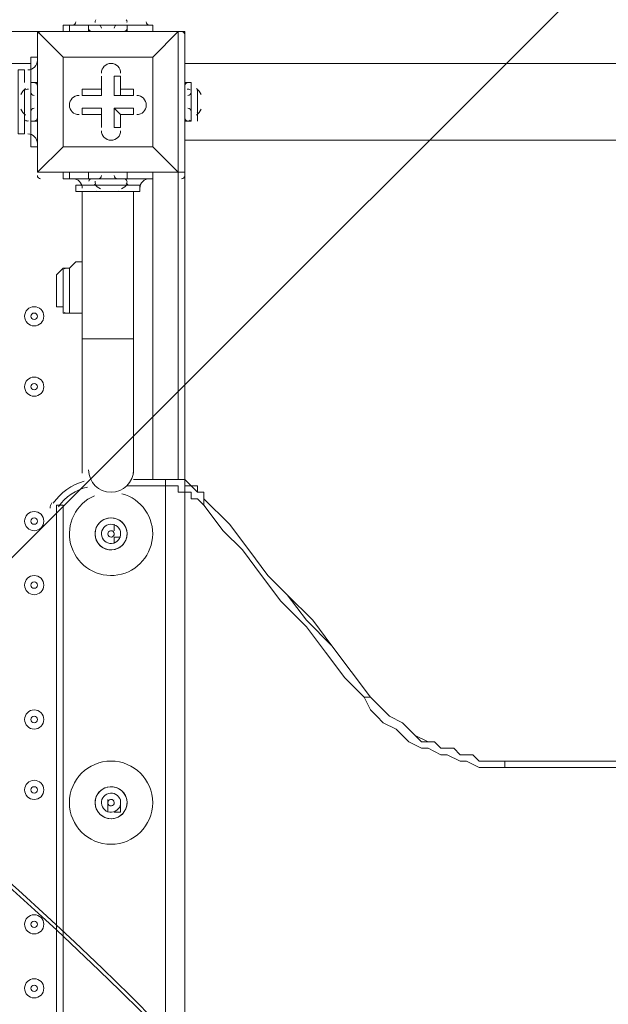
# Model space of a CAD drawing. Units: millimetres. Extents: x -30 to 126, y -107 to 3.
# Drawn here: x 4 to 7, y -49 to -44 of the extents above; entities that cross this region are included whole.
import ezdxf

# ---------------------------------------------------------------- set-up
doc = ezdxf.new("R2010")
doc.units = ezdxf.units.MM
doc.header["$MEASUREMENT"] = 0
doc.layers.add('Work Layer', color=7, linetype='Continuous', lineweight=0)

msp = doc.modelspace()

# ---------------------------------------------------------------- linework, layer by layer
at = {"layer": 'Work Layer', "color": 18, "lineweight": 5, "true_color": 0x000000}
for p, q in [((0.0699, -43.7916), (4.0916, -43.7916)), ((4.0916, -43.7916), (4.0916, -43.7916)), ((4.0916, -43.7916), (4.0916, -43.7916)), ((4.0916, -43.7916), (4.0916, -43.7916)), ((4.0916, -44.5677), (4.0916, -43.7916)), ((4.0916, -43.7916), (4.0916, -44.5677)), ((4.0916, -43.7916), (4.8677, -43.7916)), ((4.8677, -43.7916), (4.0916, -43.7916)), ((4.2327, -43.7563), (4.2327, -43.7916)), ((4.268, -43.7563), (4.268, -43.7916)), ((4.3738, -43.7563), (4.3738, -43.7916)), ((4.3738, -43.7563), (4.5855, -43.7563)), ((4.4091, -43.7563), (4.3738, -43.7563)), ((4.4091, -43.7563), (4.5855, -43.7563)), ((4.4091, -43.7563), (4.5855, -43.7563)), ((4.5855, -43.7563), (4.5855, -43.7916)), ((4.5855, -43.7563), (4.5855, -43.7563)), ((4.7266, -43.7563), (4.7266, -43.7916)), ((4.7266, -43.7563), (4.7266, -43.7916)), ((4.8677, -43.7916), (4.903, -43.7916)), ((4.8677, -43.7916), (4.8677, -43.7916)), ((4.8677, -43.7916), (4.8677, -43.7916)), ((4.903, -44.5677), (4.903, -43.7916)), ((4.0563, -43.9327), (4.0563, -43.9327)), ((4.0563, -43.9327), (4.0916, -43.9327)), ((4.0563, -43.9327), (4.0916, -43.9327)), ((4.2327, -43.9327), (4.2327, -43.9327)), ((4.2327, -43.9327), (4.2327, -43.9327)), ((4.7266, -43.9327), (4.7266, -43.9327)), ((4.0563, -43.968), (3.5977, -43.968)), ((4.0211, -44.0033), (4.0211, -44.0738)), ((4.903, -43.968), (29.8091, -43.968)), ((4.903, -44.0033), (4.903, -44.0033)), ((4.4444, -44.0386), (4.4444, -44.0386)), ((4.4444, -44.1444), (4.4444, -44.0386)), ((4.5502, -44.0386), (4.5502, -44.0386)), ((4.0211, -44.1091), (4.0211, -44.2855)), ((4.0563, -44.0738), (4.0563, -44.2855)), ((4.0563, -44.0738), (4.0563, -44.2855)), ((4.0563, -44.0738), (4.0563, -44.0738)), ((4.0563, -44.0738), (4.0916, -44.0738)), ((4.0563, -44.1091), (4.0563, -44.2855)), ((4.3386, -44.1091), (4.3386, -44.1444)), ((4.4444, -44.1091), (4.3386, -44.1091)), ((4.4444, -44.1091), (4.4444, -44.1444)), ((4.5502, -44.1091), (4.5502, -44.1444)), ((4.903, -44.0738), (4.903, -44.2855)), ((4.903, -44.0738), (4.9383, -44.0738)), ((4.903, -44.1091), (4.903, -44.2855)), ((4.9383, -44.0738), (4.9383, -44.2855)), ((4.9736, -44.1091), (4.9736, -44.2855)), ((4.4444, -44.1444), (4.3386, -44.1444)), ((4.4444, -44.1444), (4.3386, -44.1444)), ((4.4444, -44.1444), (4.4444, -44.1444)), ((4.5502, -44.1444), (4.5149, -44.1444)), ((4.5149, -44.1444), (4.6208, -44.1444)), ((4.6208, -44.1444), (4.6208, -44.1444)), ((4.9736, -44.1444), (4.9736, -44.2502)), ((4.3386, -44.2149), (4.3386, -44.2502)), ((4.4444, -44.2149), (4.3386, -44.2149)), ((4.4444, -44.2149), (4.4444, -44.3208)), ((4.4444, -44.2149), (4.4444, -44.2502)), ((4.5149, -44.2149), (4.5502, -44.2502)), ((4.5149, -44.2149), (4.5149, -44.3208)), ((4.4444, -44.2502), (4.4444, -44.2502)), ((4.5502, -44.2502), (4.5502, -44.2502)), ((4.6208, -44.2502), (4.6208, -44.2502)), ((4.0211, -44.2855), (4.0211, -44.3561)), ((4.0563, -44.2855), (4.0563, -44.2855)), ((4.0563, -44.2855), (4.0916, -44.2855)), ((4.4444, -44.3208), (4.4444, -44.3208)), ((4.5149, -44.3208), (4.5502, -44.3208)), ((4.903, -44.2855), (4.9383, -44.2855)), ((4.903, -44.3561), (4.903, -44.3561)), ((4.903, -44.3913), (29.8091, -44.3913)), ((4.0563, -44.4266), (4.0916, -44.4266)), ((4.0563, -44.4266), (4.0916, -44.4266)), ((4.2327, -44.4266), (4.2327, -44.4266)), ((4.2327, -44.4266), (4.2327, -44.4266)), ((4.2327, -44.4266), (4.7266, -44.4266)), ((4.7266, -44.4266), (4.7266, -44.4266)), ((4.7266, -44.4266), (4.7266, -44.4266)), ((4.0916, -44.5677), (4.0916, -44.5677)), ((4.0916, -44.5677), (4.0916, -44.5677)), ((4.0916, -44.5677), (4.0916, -44.5677)), ((4.0916, -44.5677), (4.8677, -44.5677)), ((4.2327, -44.603), (4.2327, -44.5677)), ((4.2327, -44.603), (4.268, -44.603)), ((4.268, -44.603), (4.268, -44.5677)), ((4.3738, -44.603), (4.3738, -44.5677)), ((4.3738, -44.603), (4.5855, -44.603)), ((4.4091, -44.603), (4.3738, -44.603)), ((4.4091, -44.603), (4.5855, -44.603)), ((4.4091, -44.603), (4.5855, -44.603)), ((4.5855, -44.603), (4.5855, -44.5677)), ((4.5855, -44.603), (4.5855, -44.603)), ((4.7266, -44.603), (4.7266, -44.5677)), ((4.7266, -44.603), (4.7266, -44.5677)), ((4.7266, -46.2611), (4.7266, -44.603)), ((4.8677, -44.5677), (4.8677, -44.5677)), ((4.8677, -44.5677), (4.903, -44.5677)), ((4.8677, -44.5677), (4.8677, -44.5677)), ((4.8677, -44.5677), (4.8677, -46.2611)), ((4.3033, -44.6383), (4.4091, -44.6383)), ((4.4091, -44.6383), (4.5855, -44.6383)), ((4.5855, -44.6383), (4.6561, -44.6383)), ((4.3386, -44.6736), (4.3386, -45.4849)), ((4.4444, -44.6736), (4.5502, -44.6736)), ((4.6208, -44.6736), (4.6208, -45.4849)), ((4.268, -45.0969), (4.2327, -45.0969)), ((4.268, -45.0969), (4.268, -45.3438)), ((4.1974, -45.2027), (4.1974, -45.2027)), ((4.268, -45.3438), (4.2327, -45.3438)), ((4.3386, -45.4849), (4.6208, -45.4849)), ((4.3386, -45.4849), (4.3386, -46.2258)), ((4.6208, -45.4849), (4.6208, -46.2258)), ((4.7972, -46.2611), (4.6208, -46.2611)), ((4.7972, -46.2611), (4.7972, -46.2963)), ((4.7972, -46.2611), (4.7972, -46.2611)), ((4.7972, -46.2611), (4.7972, -46.2611)), ((4.5855, -46.2963), (4.7972, -46.2963)), ((4.7972, -46.2963), (4.7972, -46.2963)), ((4.7972, -46.2963), (4.7972, -51.3058)), ((5.0088, -46.3669), (5.0088, -46.3669)), ((5.0088, -46.4022), (5.0088, -46.3669)), ((5.0088, -46.3669), (5.0088, -46.3669)), ((4.1974, -46.4022), (4.1974, -51.1999)), ((4.2327, -51.1999), (4.2327, -46.4022)), ((4.5149, -46.508), (4.5149, -46.508)), ((4.5149, -46.5433), (4.5149, -46.508)), ((4.4797, -46.5433), (4.4797, -46.5433)), ((4.4797, -46.5433), (4.4797, -46.5433)), ((4.4797, -46.5433), (4.4797, -46.5433)), ((4.5502, -46.5433), (4.5502, -46.5433)), ((4.5502, -46.5433), (4.5502, -46.5433)), ((4.5502, -46.5433), (4.5502, -46.5433)), ((4.5502, -46.5433), (4.5502, -46.5433)), ((4.4797, -46.5786), (4.4797, -46.5786)), ((4.4797, -46.5786), (4.4797, -46.5786)), ((4.4797, -46.5786), (4.4797, -46.5786)), ((4.5149, -46.6138), (4.5149, -46.6138)), ((4.5502, -46.5786), (4.5502, -46.5786)), ((4.5502, -46.5786), (4.5502, -46.5786)), ((5.9261, -47.4605), (5.9261, -47.4605)), ((5.9261, -47.4605), (5.9261, -47.4605)), ((4.4797, -48.0249), (4.4797, -48.0249)), ((4.4797, -48.0249), (4.4797, -48.0249)), ((4.5149, -48.0249), (4.5149, -48.0249)), ((4.5149, -48.0249), (4.5149, -48.0249)), ((4.5149, -48.0249), (4.5149, -48.0249)), ((4.5502, -48.0249), (4.5502, -48.0249)), ((4.5502, -48.0249), (4.5502, -48.0249)), ((4.5502, -48.0602), (4.5502, -48.0249)), ((4.5502, -48.0955), (4.5502, -48.0602)), ((4.4797, -48.0955), (4.4797, -48.0955)), ((4.5149, -48.0955), (4.5149, -48.0955)), ((4.5149, -48.0955), (4.5149, -48.0955)), ((4.5502, -48.0955), (4.5502, -48.0955))]:
    msp.add_line(p, q, dxfattribs=at)
msp.add_lwpolyline([(-5.1335, -43.7916), (-5.1335, -44.5677), (4.1093, -53.8458), (4.903, -53.8458), (4.903, -43.7916)], close=True, dxfattribs=at)
for points in [[(4.0916, -43.7916), (4.2327, -43.9327), (4.0916, -43.7916)], [(4.2327, -43.7563), (4.268, -43.7563), (4.3738, -43.7563)], [(4.3738, -43.7563), (4.5855, -43.7563), (4.7266, -43.7563)], [(4.8677, -44.5677), (4.8677, -43.7916), (4.7266, -43.9327), (4.8677, -43.7916)], [(4.0563, -43.9327), (4.0563, -44.0738), (4.0563, -44.2855), (4.0563, -44.4266)], [(4.2327, -43.9327), (4.2327, -44.4266), (4.0916, -44.5677), (4.2327, -44.4266)], [(4.7266, -44.4266), (4.2327, -44.4266), (4.2327, -43.9327), (4.7266, -43.9327), (4.7266, -44.4266)], [(4.2327, -43.9327), (4.7266, -43.9327), (4.7266, -44.4266)], [(4.903, -43.9327), (4.903, -43.9327), (4.903, -44.0033)], [(4.0211, -44.0033), (3.9858, -44.0033), (3.9858, -44.3561), (4.0211, -44.3561)], [(4.903, -44.0033), (4.903, -44.3561), (4.903, -44.4266)], [(4.4444, -44.1091), (4.4444, -44.0386), (4.4444, -44.1444)], [(4.5149, -44.1444), (4.5149, -44.0386), (4.5502, -44.0386)], [(4.5502, -44.1091), (4.5502, -44.0386), (4.5502, -44.1444)], [(4.5502, -44.1091), (4.6208, -44.1091), (4.6208, -44.1444), (4.5502, -44.1444)], [(4.9736, -44.2502), (4.9736, -44.2502), (4.9736, -44.1444)], [(4.5149, -44.2149), (4.6208, -44.2149), (4.6208, -44.2502)], [(4.4444, -44.2502), (4.3386, -44.2502), (4.4444, -44.2502)], [(4.4444, -44.3208), (4.4444, -44.2502), (4.4444, -44.3208)], [(4.6208, -44.2502), (4.5502, -44.2502), (4.6208, -44.2502)], [(4.5502, -44.2502), (4.5502, -44.3208), (4.5502, -44.2502)], [(4.0916, -44.5677), (4.8677, -44.5677), (4.7266, -44.4266), (4.8677, -44.5677)], [(4.268, -44.603), (4.3738, -44.603), (4.5855, -44.603), (4.7266, -44.603)], [(4.3033, -44.6383), (4.3033, -44.6736), (4.6561, -44.6736), (4.6561, -44.6383)], [(4.5502, -44.6736), (4.5149, -44.6736), (4.4444, -44.6736)], [(4.1974, -45.2027), (4.1974, -45.1674), (4.1974, -45.1322), (4.2327, -45.0969)], [(4.2327, -45.0969), (4.2327, -45.0969), (4.1974, -45.1322), (4.1974, -45.1674), (4.1974, -45.2027), (4.1974, -45.238), (4.1974, -45.2733), (4.1974, -45.3085), (4.2327, -45.3085)], [(4.2327, -45.3085), (4.2327, -45.0969), (4.2327, -45.3438)], [(4.268, -45.0969), (4.3033, -45.0616), (4.3386, -45.0616)], [(4.268, -45.0969), (4.3033, -45.0616), (4.3386, -45.0616)], [(4.268, -45.3438), (4.3033, -45.3438), (4.3386, -45.3438), (4.3386, -45.3791)], [(4.7972, -46.2963), (4.7972, -46.2611), (4.7972, -46.2963)], [(4.7972, -46.2611), (4.8324, -46.2611), (4.8677, -46.2611), (4.903, -46.2611), (4.9383, -46.2963), (4.9736, -46.3316), (5.0088, -46.3316), (5.0088, -46.3669), (5.15, -46.508), (5.2558, -46.6491), (5.3616, -46.7902), (5.4674, -46.896), (5.6086, -47.0372), (5.7144, -47.1783), (5.8202, -47.3194), (5.9261, -47.4605), (5.9613, -47.4958), (5.9966, -47.5311), (6.0319, -47.5663), (6.1024, -47.6016), (6.1377, -47.6369), (6.173, -47.6722), (6.2436, -47.7075), (6.2788, -47.7075), (6.3141, -47.7427), (6.3847, -47.7427), (6.4199, -47.778), (6.4905, -47.778), (6.5258, -47.8133), (6.5963, -47.8133), (6.6316, -47.8133), (6.7022, -47.8133)], [(6.7022, -47.8133), (6.6316, -47.8133), (6.5963, -47.8133), (6.5258, -47.8133), (6.4905, -47.778), (6.4199, -47.778), (6.3847, -47.7427), (6.3141, -47.7427), (6.2788, -47.7075), (6.2083, -47.7075), (6.173, -47.6722), (6.1377, -47.6369), (6.1024, -47.6016), (6.0319, -47.5663), (5.9966, -47.5311), (5.9613, -47.4958), (5.9261, -47.4605), (5.8202, -47.3194), (5.7144, -47.1783), (5.5733, -47.0372), (5.4674, -46.896), (5.3616, -46.7902), (5.2558, -46.6491), (5.15, -46.508), (5.0088, -46.3669), (5.0088, -46.3316), (4.9736, -46.3316), (4.9383, -46.2963), (4.903, -46.2611), (4.8677, -46.2611), (4.8324, -46.2611), (4.7972, -46.2611)], [(4.903, -46.2611), (4.903, -46.2963), (4.9383, -46.2963), (4.9736, -46.2963), (4.9736, -46.3316), (5.0088, -46.3316), (5.0088, -46.3669), (5.15, -46.508), (5.2558, -46.6491), (5.3616, -46.7902), (5.4674, -46.896), (5.6086, -47.0372), (5.7144, -47.1783), (5.8202, -47.3194), (5.9261, -47.4605), (5.9613, -47.4958), (5.9966, -47.5311), (6.0319, -47.5663), (6.1024, -47.6016), (6.1377, -47.6369), (6.173, -47.6722), (6.2436, -47.7075), (6.2788, -47.7075), (6.3141, -47.7427), (6.3847, -47.7427), (6.4199, -47.778), (6.4905, -47.778), (6.5258, -47.8133), (6.5963, -47.8133), (6.6316, -47.8133), (6.7022, -47.8133)], [(4.7972, -46.2963), (4.8324, -46.2963), (4.8677, -46.2963), (4.8677, -46.3316), (4.903, -46.3316), (4.9383, -46.3316), (4.9383, -46.3669), (4.9736, -46.3669), (5.0088, -46.4022), (5.1147, -46.5433), (5.2205, -46.6491), (5.3263, -46.7902), (5.4322, -46.9313), (5.5733, -47.0724), (5.6791, -47.2136), (5.7849, -47.3547), (5.8908, -47.4605), (5.9261, -47.5311), (5.9613, -47.5663), (5.9966, -47.6016), (6.0672, -47.6369), (6.1024, -47.6722), (6.1377, -47.7075), (6.2083, -47.7427), (6.2436, -47.7427), (6.3141, -47.778), (6.3494, -47.778), (6.4199, -47.8133), (6.4552, -47.8133), (6.5258, -47.8486), (6.5611, -47.8486), (6.6316, -47.8486), (6.6669, -47.8486)], [(4.2327, -46.4022), (4.1974, -46.4022), (4.2327, -46.4022)], [(4.5149, -46.508), (4.5149, -46.508), (4.5149, -46.5433)], [(4.5502, -46.5786), (4.5502, -46.5786), (4.5149, -46.5786), (4.5149, -46.6138)], [(4.5149, -46.5786), (4.5149, -46.5786), (4.5149, -46.6138)], [(5.8908, -47.4605), (5.8908, -47.4605), (5.9261, -47.4605)], [(6.6669, -47.8486), (6.6669, -47.8486), (6.6669, -47.8133), (6.7022, -47.8133)], [(6.6669, -47.8486), (9.7008, -47.8486), (10.865, -47.8486), (12.8052, -47.8486), (14.4633, -47.8486), (16.1919, -47.8486), (18.5202, -47.8486), (20.2841, -47.8486), (21.9069, -47.8486), (23.6708, -47.8486), (25.2583, -47.8486), (28.0452, -47.8486)], [(6.7022, -47.8133), (9.7008, -47.8133), (10.865, -47.8133), (12.8405, -47.8133), (14.428, -47.8133), (16.2272, -47.8133), (18.5202, -47.8133), (20.2841, -47.8133), (21.9069, -47.8133), (23.6708, -47.8133), (25.2583, -47.8133), (28.0452, -47.8133)], [(4.4797, -48.0602), (4.4797, -48.0602), (4.4797, -48.0249)], [(4.4797, -48.0955), (4.4797, -48.0955), (4.4797, -48.0602)], [(4.5502, -48.0955), (4.5502, -48.0955), (4.5149, -48.0955)]]:
    msp.add_lwpolyline(points, dxfattribs=at)
at = {"layer": 'Work Layer', "color": 240, "lineweight": 9, "true_color": 0xec1c24}
msp.add_open_spline([(45.6205, -53.7751), (45.6205, -53.7751), (29.8091, -53.7751), (29.8091, -53.7751), (29.8091, -53.7751), (29.8091, -34.5488), (29.8091, -34.5488), (29.8091, -34.5488), (57.5986, -34.5488), (57.5986, -34.5488), (57.5986, -30.7278), (56.3838, -27.1928), (54.3251, -24.3002), (54.3251, -24.3002), (54.3289, -24.2967), (54.3289, -24.2967), (54.3289, -24.2967), (51.8232, -20.4997), (51.8232, -20.4997), (51.8232, -20.4997), (51.8217, -20.4997), (51.8217, -20.4997), (49.2546, -16.6495), (44.9543, -14.0588), (40.0359, -13.8316), (38.3851, -13.4298), (36.6603, -13.2167), (34.8858, -13.2167), (33.1228, -13.2167), (31.4102, -13.43), (29.7692, -13.8268), (24.8122, -14.007), (20.4674, -16.5855), (17.8701, -20.444), (17.8701, -20.444), (17.8696, -20.444), (17.8696, -20.444), (17.8696, -20.444), (17.7618, -20.6129), (17.7618, -20.6129), (17.6667, -20.7584), (17.5715, -20.9038), (17.4813, -21.0528), (17.4813, -21.0528), (15.3874, -24.3356), (15.3874, -24.3356), (15.3874, -24.3356), (15.3906, -24.3384), (15.3906, -24.3384), (15.3901, -24.339), (15.3897, -24.3397), (15.3893, -24.3403), (13.5987, -21.4776), (10.8772, -19.25), (7.6489, -18.0837), (5.3693, -16.7116), (2.7021, -15.9206), (-0.1469, -15.9206), (-5.2381, -15.9206), (-9.7478, -18.4452), (-12.4994, -22.3055), (-15.6028, -24.9071), (-17.6554, -28.7096), (-17.929, -32.9872), (-18.1266, -33.9618), (-18.2311, -34.9696), (-18.2311, -36.0016), (-18.2311, -36.1566), (-18.2259, -36.3105), (-18.2211, -36.4644), (-18.8834, -37.6449), (-19.3899, -38.9237), (-19.7145, -40.274), (-21.5514, -42.3195), (-22.855, -44.8068), (-23.4886, -47.4916), (-23.4886, -47.4916), (-23.8545, -49.0867), (-23.8545, -49.7022), (-23.8545, -49.7022), (-23.8547, -49.7061), (-23.8547, -49.7061), (-26.7676, -52.8609), (-28.5492, -57.0758), (-28.5492, -61.7082), (-28.5492, -61.7082), (-28.5492, -62.2772), (-28.5492, -62.2772), (-28.5492, -73.1228), (-22.8808, -82.1473), (-20.3297, -85.6561), (-20.2911, -85.7178), (-20.252, -85.7791), (-20.2127, -85.8401), (-19.8379, -86.4206), (-19.4131, -88.0515), (-19.3227, -89.2235), (-19.3227, -89.2235), (-19.3227, -89.4057), (-19.3227, -89.4057), (-19.3227, -99.1812), (-11.3981, -107.1056), (-1.6227, -107.1056), (-1.6227, -107.1056), (1.3773, -107.1056), (1.3773, -107.1056), (11.1528, -107.1056), (19.0774, -99.1812), (19.0774, -89.4057), (19.0774, -89.4057), (19.077, -88.6912), (19.0765, -88.6368), (19.0592, -86.7416), (18.721, -77.81), (14.1921, -68.7751), (14.1921, -68.7751), (16.8684, -68.7751), (16.8684, -68.7751), (17.0117, -73.009), (18.9069, -76.7972), (21.8552, -79.4368), (21.8552, -79.4368), (21.8552, -85.2946), (21.8552, -85.2946), (21.8552, -90.8174), (26.3324, -95.2947), (31.8553, -95.2947), (31.8553, -95.2947), (37.8525, -95.2947), (37.8525, -95.2947), (43.3753, -95.2947), (47.8526, -90.8174), (47.8526, -85.2946), (47.8526, -85.2946), (47.8526, -79.4368), (47.8526, -79.4368), (50.9082, -76.7011), (52.8359, -72.7325), (52.8511, -68.3119), (59.3409, -66.6606), (64.1413, -60.7789), (64.1413, -53.7751), (64.1413, -53.7751), (45.6205, -53.7751), (45.6205, -53.7751)], degree=3, knots=[0, 0, 0, 0, 1, 1, 1, 2, 2, 2, 3, 3, 3, 4, 4, 4, 5, 5, 5, 6, 6, 6, 7, 7, 7, 8, 8, 8, 9, 9, 9, 10, 10, 10, 11, 11, 11, 12, 12, 12, 13, 13, 13, 14, 14, 14, 15, 15, 15, 16, 16, 16, 17, 17, 17, 18, 18, 18, 19, 19, 19, 20, 20, 20, 21, 21, 21, 22, 22, 22, 23, 23, 23, 24, 24, 24, 25, 25, 25, 26, 26, 26, 27, 27, 27, 28, 28, 28, 29, 29, 29, 30, 30, 30, 31, 31, 31, 32, 32, 32, 33, 33, 33, 34, 34, 34, 35, 35, 35, 36, 36, 36, 37, 37, 37, 38, 38, 38, 39, 39, 39, 40, 40, 40, 41, 41, 41, 42, 42, 42, 43, 43, 43, 44, 44, 44, 45, 45, 45, 46, 46, 46, 47, 47, 47, 48, 48, 48, 48], dxfattribs=at)
at = {"layer": 'Work Layer', "color": 252, "lineweight": 9, "true_color": 0x919090}
for points, knots in [([(-23.4896, -47.4914), (-22.8562, -44.8065), (-21.5514, -42.3195), (-19.7145, -40.274), (-19.3899, -38.9237), (-18.8834, -37.6449), (-18.2211, -36.4644), (-18.2259, -36.3105), (-18.2311, -36.1566), (-18.2311, -36.0016), (-18.2311, -34.9696), (-18.1265, -33.9618), (-17.929, -32.9872), (-17.6554, -28.7096), (-15.6028, -24.9071), (-12.4994, -22.3055), (-9.7478, -18.4452), (-5.2381, -15.9206), (-0.1469, -15.9206), (2.7021, -15.9206), (5.3693, -16.7116), (7.6489, -18.0837), (10.8772, -19.25), (13.5987, -21.4776), (15.3893, -24.3403), (14.4268, -25.7007), (13.6535, -27.2035), (13.1018, -28.8092), (13.1018, -28.8092), (4.0916, -28.8092), (4.0916, -28.8092), (-3.8055, -28.8092), (-10.2771, -34.9118), (-10.8649, -42.6584), (-10.8649, -42.6584), (-10.9542, -44.0088), (-10.9542, -44.0088)], [0, 0, 0, 0, 1, 1, 1, 2, 2, 2, 3, 3, 3, 4, 4, 4, 5, 5, 5, 6, 6, 6, 7, 7, 7, 8, 8, 8, 9, 9, 9, 10, 10, 10, 11, 11, 11, 12, 12, 12, 12]), ([(-7.3603, -44.0014), (-7.3603, -44.0014), (7.8319, -28.8092), (7.8319, -28.8092), (7.8319, -28.8092), (4.0916, -28.8092), (4.0916, -28.8092), (2.7696, -28.8092), (1.4882, -28.9819), (0.267, -29.303), (0.267, -29.303), (-10.4146, -39.9846), (-10.4146, -39.9846)], [0, 0, 0, 0, 1, 1, 1, 2, 2, 2, 3, 3, 3, 4, 4, 4, 4]), ([(15.6205, -68.7751), (15.6205, -68.7751), (30.6205, -68.7751), (30.6205, -68.7751), (38.9048, -68.7751), (45.6205, -62.0594), (45.6205, -53.7751), (45.6205, -53.7751), (29.8091, -53.7751), (29.8091, -53.7751), (29.8091, -53.7751), (29.8091, -34.5488), (29.8091, -34.5488), (29.8091, -34.5488), (12.1443, -34.5488), (12.1443, -34.5488), (12.1443, -32.5387), (12.4835, -30.6091), (13.1018, -28.8092), (13.1018, -28.8092), (4.0916, -28.8092), (4.0916, -28.8092)], [0, 0, 0, 0, 1, 1, 1, 2, 2, 2, 3, 3, 3, 4, 4, 4, 5, 5, 5, 6, 6, 6, 7, 7, 7, 7]), ([(3.8837, -46.7574), (3.8837, -46.7574), (16.0923, -34.5488), (16.0923, -34.5488), (16.0923, -34.5488), (12.1443, -34.5488), (12.1443, -34.5488), (12.1443, -33.3606), (12.2656, -32.2015), (12.4903, -31.0797), (12.4903, -31.0797), (-0.5635, -44.1335), (-0.5635, -44.1335)], [0, 0, 0, 0, 1, 1, 1, 2, 2, 2, 3, 3, 3, 4, 4, 4, 4]), ([(-1.6227, -107.0827), (-11.3981, -107.0827), (-19.3227, -99.1583), (-19.3227, -89.3829), (-19.3227, -89.3829), (-19.3227, -89.2006), (-19.3227, -89.2006), (-19.4131, -88.0286), (-19.8379, -86.3977), (-20.2127, -85.8172), (-20.252, -85.7562), (-20.2911, -85.6949), (-20.3297, -85.6332), (-22.8808, -82.1244), (-28.5492, -73.1), (-28.5492, -62.2543), (-28.5492, -62.2543), (-28.5492, -61.6853), (-28.5492, -61.6853), (-28.5492, -51.9099), (-20.6246, -43.9853), (-10.8491, -43.9853), (-10.8491, -43.9853), (-7.8491, -43.9853), (-7.8491, -43.9853), (1.8595, -43.9853), (9.7424, -51.8022), (9.8497, -61.4853), (10.0462, -61.948), (10.4304, -62.6346), (10.7504, -63.0785), (10.8948, -63.267), (11.0355, -63.4583), (11.1721, -63.6525), (11.1721, -63.6525), (11.2682, -63.7889), (11.2682, -63.7889), (11.4548, -64.0537), (11.6341, -64.3236), (11.8058, -64.5982), (11.8058, -64.5982), (12.14, -65.1328), (12.14, -65.1328), (18.6281, -75.2683), (19.0569, -86.4649), (19.0765, -88.6139), (19.077, -88.6683), (19.0774, -89.3829), (19.0774, -89.3829), (19.0774, -99.1583), (11.1528, -107.0827), (1.3773, -107.0827), (1.3773, -107.0827), (-1.6227, -107.0827), (-1.6227, -107.0827)], [0, 0, 0, 0, 1, 1, 1, 2, 2, 2, 3, 3, 3, 4, 4, 4, 5, 5, 5, 6, 6, 6, 7, 7, 7, 8, 8, 8, 9, 9, 9, 10, 10, 10, 11, 11, 11, 12, 12, 12, 13, 13, 13, 14, 14, 14, 15, 15, 15, 16, 16, 16, 17, 17, 17, 18, 18, 18, 18]), ([(-11.6996, -44.0297), (-13.7423, -44.1264), (-15.6927, -44.5719), (-17.4967, -45.3037), (-17.4967, -45.3037), (18.2678, -81.0682), (18.2678, -81.0682), (17.7117, -78.1045), (16.7762, -74.5717), (15.1985, -70.9278), (15.1985, -70.9278), (-11.6996, -44.0297), (-11.6996, -44.0297)], [0, 0, 0, 0, 1, 1, 1, 2, 2, 2, 3, 3, 3, 4, 4, 4, 4]), ([(-4.4658, -44.3346), (-4.4658, -44.3346), (9.5219, -58.3223), (9.5219, -58.3223), (8.1535, -51.2629), (2.5941, -45.7016), (-4.4658, -44.3346)], [0, 0, 0, 0, 1, 1, 1, 2, 2, 2, 2]), ([(19.0769, -88.8062), (19.0769, -88.8062), (-21.8679, -47.8614), (-21.8679, -47.8614), (-23.1772, -48.9046), (-24.3342, -50.1291), (-25.3028, -51.4976), (-25.3028, -51.4976), (18.1773, -94.9776), (18.1773, -94.9776), (18.7583, -93.2251), (19.0774, -91.3532), (19.0774, -89.4057), (19.0774, -89.4057), (19.0772, -89.0336), (19.0769, -88.8062)], [0, 0, 0, 0, 1, 1, 1, 2, 2, 2, 3, 3, 3, 4, 4, 4, 5, 5, 5, 5])]:
    msp.add_open_spline(points, degree=3, knots=knots, dxfattribs=at)
at = {"layer": 'Work Layer', "color": 18, "lineweight": 5, "true_color": 0x000000}
for points in [[(4.2856, -43.7563), (4.2954, -43.7563), (4.3033, -43.7484), (4.3033, -43.7387)], [(4.4137, -43.7269), (4.4097, -43.7313), (4.4082, -43.7373), (4.4096, -43.743)], [(4.585, -43.743), (4.5864, -43.7373), (4.5849, -43.7313), (4.581, -43.7269)], [(4.6913, -43.7387), (4.6913, -43.7484), (4.6992, -43.7563), (4.709, -43.7563)], [(4.1093, -43.7916), (4.0995, -43.7916), (4.0916, -43.7995), (4.0916, -43.8092)], [(4.3744, -43.7783), (4.3763, -43.7861), (4.3834, -43.7916), (4.3915, -43.7916)], [(4.4444, -43.774), (4.4444, -43.7642), (4.4365, -43.7563), (4.4268, -43.7563)], [(4.5326, -43.7563), (4.5228, -43.7563), (4.515, -43.7642), (4.515, -43.774)], [(4.5679, -43.7916), (4.576, -43.7916), (4.583, -43.7861), (4.585, -43.7783)], [(4.903, -43.8092), (4.903, -43.7995), (4.8951, -43.7916), (4.8854, -43.7916)], [(4.0387, -44.0033), (4.0679, -44.0033), (4.0916, -43.9796), (4.0916, -43.9504)], [(4.0265, -44.1056), (4.0159, -44.1152), (4.007, -44.1266), (4.0003, -44.1392)], [(4.043, -44.1096), (4.0373, -44.1082), (4.0312, -44.1097), (4.0269, -44.1137)], [(4.0916, -44.0915), (4.0916, -44.0834), (4.0861, -44.0763), (4.0783, -44.0744)], [(4.9164, -44.0744), (4.9085, -44.0763), (4.903, -44.0834), (4.903, -44.0915)], [(4.9324, -44.1137), (4.9281, -44.1097), (4.9221, -44.1082), (4.9164, -44.1096)], [(4.9943, -44.1392), (4.9876, -44.1266), (4.9787, -44.1152), (4.9681, -44.1056)], [(4.9736, -44.1268), (4.9736, -44.1238), (4.9729, -44.121), (4.9715, -44.1184)], [(4.0563, -44.1268), (4.0563, -44.1365), (4.0642, -44.1444), (4.074, -44.1444)], [(4.9206, -44.1444), (4.9304, -44.1444), (4.9383, -44.1365), (4.9383, -44.1268)], [(4.0003, -44.2201), (4.007, -44.2327), (4.0159, -44.2441), (4.0265, -44.2537)], [(4.074, -44.2149), (4.0642, -44.2149), (4.0563, -44.2228), (4.0563, -44.2326)], [(4.9383, -44.2326), (4.9383, -44.2228), (4.9304, -44.2149), (4.9206, -44.2149)], [(4.9681, -44.2537), (4.9787, -44.2441), (4.9876, -44.2327), (4.9943, -44.2201)], [(4.0269, -44.281), (4.0312, -44.2849), (4.0373, -44.2864), (4.043, -44.285)], [(4.0783, -44.285), (4.0861, -44.283), (4.0916, -44.276), (4.0916, -44.2679)], [(4.903, -44.2679), (4.903, -44.276), (4.9085, -44.283), (4.9164, -44.285)], [(4.9164, -44.285), (4.9221, -44.2864), (4.9281, -44.2849), (4.9325, -44.281)], [(4.9715, -44.2409), (4.9727, -44.2387), (4.9733, -44.2363), (4.9735, -44.2338)], [(4.0916, -44.409), (4.0916, -44.3798), (4.0679, -44.3561), (4.0387, -44.3561)], [(4.0916, -44.5854), (4.0916, -44.5951), (4.0995, -44.603), (4.1093, -44.603)], [(4.3386, -44.6559), (4.3386, -44.6267), (4.3149, -44.603), (4.2856, -44.603)], [(4.3915, -44.603), (4.3834, -44.603), (4.3763, -44.6085), (4.3744, -44.6164)], [(4.4268, -44.603), (4.4365, -44.603), (4.4444, -44.5951), (4.4444, -44.5854)], [(4.515, -44.5854), (4.515, -44.5951), (4.5228, -44.603), (4.5326, -44.603)], [(4.585, -44.6164), (4.583, -44.6085), (4.576, -44.603), (4.5679, -44.603)], [(4.709, -44.603), (4.6798, -44.603), (4.6561, -44.6267), (4.6561, -44.6559)], [(4.8854, -44.603), (4.8951, -44.603), (4.903, -44.5951), (4.903, -44.5854)], [(4.4056, -44.6328), (4.4152, -44.6434), (4.4266, -44.6523), (4.4392, -44.659)], [(4.4097, -44.6164), (4.4082, -44.6221), (4.4097, -44.6281), (4.4137, -44.6325)], [(4.5554, -44.659), (4.568, -44.6523), (4.5794, -44.6434), (4.589, -44.6328)], [(4.581, -44.6325), (4.5849, -44.6281), (4.5864, -44.6221), (4.585, -44.6164)], [(4.4185, -44.6715), (4.4206, -44.6726), (4.423, -44.6733), (4.4255, -44.6735)], [(4.5326, -44.6736), (4.5355, -44.6736), (4.5383, -44.6728), (4.5409, -44.6715)], [(4.2504, -45.0969), (4.2465, -45.0969), (4.2428, -45.0981), (4.2397, -45.1004)], [(4.2504, -45.0969), (4.2465, -45.0969), (4.2428, -45.0981), (4.2397, -45.1004)], [(4.2397, -45.3403), (4.2428, -45.3426), (4.2465, -45.3438), (4.2504, -45.3438)], [(4.3499, -46.2711), (4.2801, -46.2896), (4.2194, -46.3326), (4.1788, -46.3923)], [(4.787, -46.2612), (4.7845, -46.2611), (4.782, -46.2611), (4.7796, -46.2611)], [(4.3683, -46.3029), (4.303, -46.3177), (4.2456, -46.3567), (4.208, -46.4121)], [(4.7861, -46.2964), (4.7839, -46.2964), (4.7817, -46.2963), (4.7796, -46.2963)], [(4.1713, -46.39), (4.1654, -46.3988), (4.1622, -46.4092), (4.1622, -46.4198)], [(4.4805, -46.5555), (4.4796, -46.5583), (4.4794, -46.5613), (4.48, -46.5642)], [(4.4937, -46.5437), (4.4908, -46.5443), (4.4881, -46.5456), (4.4858, -46.5475)], [(4.5104, -46.5491), (4.5084, -46.5469), (4.5059, -46.5453), (4.5032, -46.5443)], [(4.5141, -46.5664), (4.515, -46.5636), (4.5152, -46.5606), (4.5146, -46.5577)], [(4.4842, -46.5727), (4.4862, -46.5749), (4.4887, -46.5766), (4.4914, -46.5776)], [(4.5009, -46.5782), (4.5038, -46.5776), (4.5065, -46.5762), (4.5088, -46.5743)], [(4.4937, -48.0253), (4.4908, -48.0259), (4.4881, -48.0273), (4.4858, -48.0292)], [(4.5104, -48.0308), (4.5084, -48.0286), (4.5059, -48.0269), (4.5032, -48.0259)], [(4.4805, -48.0371), (4.4796, -48.0399), (4.4794, -48.0429), (4.48, -48.0458)], [(4.4842, -48.0544), (4.4862, -48.0566), (4.4887, -48.0582), (4.4914, -48.0592)], [(4.5009, -48.0598), (4.5038, -48.0592), (4.5065, -48.0579), (4.5088, -48.056)], [(4.5141, -48.048), (4.515, -48.0452), (4.5152, -48.0422), (4.5146, -48.0393)]]:
    msp.add_open_spline(points, degree=3, dxfattribs=at)
for points, knots in [([(4.5502, -44.0209), (4.5502, -43.9917), (4.5265, -43.968), (4.4973, -43.968), (4.4681, -43.968), (4.4444, -43.9917), (4.4444, -44.0209)], [0, 0, 0, 0, 1, 1, 1, 2, 2, 2, 2]), ([(4.5502, -44.0209), (4.5502, -43.9917), (4.5265, -43.968), (4.4973, -43.968), (4.4681, -43.968), (4.4444, -43.9917), (4.4444, -44.0209)], [0, 0, 0, 0, 1, 1, 1, 2, 2, 2, 2]), ([(4.5502, -44.0209), (4.5502, -43.9917), (4.5265, -43.968), (4.4973, -43.968), (4.4681, -43.968), (4.4444, -43.9917), (4.4444, -44.0209)], [0, 0, 0, 0, 1, 1, 1, 2, 2, 2, 2]), ([(4.3209, -44.1444), (4.2917, -44.1444), (4.268, -44.168), (4.268, -44.1973), (4.268, -44.2265), (4.2917, -44.2502), (4.3209, -44.2502)], [0, 0, 0, 0, 1, 1, 1, 2, 2, 2, 2]), ([(4.3209, -44.1444), (4.2917, -44.1444), (4.268, -44.168), (4.268, -44.1973), (4.268, -44.2265), (4.2917, -44.2502), (4.3209, -44.2502)], [0, 0, 0, 0, 1, 1, 1, 2, 2, 2, 2]), ([(4.3209, -44.1444), (4.2917, -44.1444), (4.268, -44.168), (4.268, -44.1973), (4.268, -44.2265), (4.2917, -44.2502), (4.3209, -44.2502)], [0, 0, 0, 0, 1, 1, 1, 2, 2, 2, 2]), ([(4.6384, -44.2502), (4.6676, -44.2502), (4.6913, -44.2265), (4.6913, -44.1973), (4.6913, -44.1681), (4.6676, -44.1444), (4.6384, -44.1444)], [0, 0, 0, 0, 1, 1, 1, 2, 2, 2, 2]), ([(4.6384, -44.2502), (4.6676, -44.2502), (4.6913, -44.2265), (4.6913, -44.1973), (4.6913, -44.1681), (4.6676, -44.1444), (4.6384, -44.1444)], [0, 0, 0, 0, 1, 1, 1, 2, 2, 2, 2]), ([(4.6384, -44.2502), (4.6676, -44.2502), (4.6913, -44.2265), (4.6913, -44.1973), (4.6913, -44.1681), (4.6676, -44.1444), (4.6384, -44.1444)], [0, 0, 0, 0, 1, 1, 1, 2, 2, 2, 2]), ([(4.4444, -44.3384), (4.4444, -44.3676), (4.4681, -44.3913), (4.4973, -44.3913), (4.5265, -44.3913), (4.5502, -44.3676), (4.5502, -44.3384)], [0, 0, 0, 0, 1, 1, 1, 2, 2, 2, 2]), ([(4.4444, -44.3384), (4.4444, -44.3676), (4.4681, -44.3913), (4.4973, -44.3913), (4.5265, -44.3913), (4.5502, -44.3676), (4.5502, -44.3384)], [0, 0, 0, 0, 1, 1, 1, 2, 2, 2, 2]), ([(4.4444, -44.3384), (4.4444, -44.3676), (4.4681, -44.3913), (4.4973, -44.3913), (4.5265, -44.3913), (4.5502, -44.3676), (4.5502, -44.3384)], [0, 0, 0, 0, 1, 1, 1, 2, 2, 2, 2]), ([(4.021, -45.3615), (4.021, -45.3907), (4.0447, -45.4144), (4.074, -45.4144), (4.1032, -45.4144), (4.1269, -45.3907), (4.1269, -45.3615), (4.1269, -45.3322), (4.1032, -45.3085), (4.074, -45.3085), (4.0447, -45.3085), (4.021, -45.3322), (4.021, -45.3615)], [0, 0, 0, 0, 1, 1, 1, 2, 2, 2, 3, 3, 3, 4, 4, 4, 4]), ([(4.1269, -45.3615), (4.1269, -45.3323), (4.1032, -45.3086), (4.074, -45.3085), (4.0448, -45.3085), (4.0211, -45.3323), (4.0211, -45.3615), (4.0211, -45.3907), (4.0447, -45.4144), (4.074, -45.4144), (4.1032, -45.4144), (4.1269, -45.3907), (4.1269, -45.3615)], [0, 0, 0, 0, 1, 1, 1, 2, 2, 2, 3, 3, 3, 4, 4, 4, 4]), ([(4.0563, -45.3615), (4.0563, -45.3712), (4.0642, -45.3791), (4.074, -45.3791), (4.0837, -45.3791), (4.0916, -45.3712), (4.0916, -45.3615), (4.0916, -45.3517), (4.0837, -45.3438), (4.074, -45.3438), (4.0642, -45.3438), (4.0563, -45.3517), (4.0563, -45.3615)], [0, 0, 0, 0, 1, 1, 1, 2, 2, 2, 3, 3, 3, 4, 4, 4, 4]), ([(4.021, -45.7495), (4.021, -45.7787), (4.0447, -45.8024), (4.074, -45.8024), (4.1032, -45.8024), (4.1269, -45.7787), (4.1269, -45.7495), (4.1269, -45.7203), (4.1032, -45.6966), (4.074, -45.6966), (4.0447, -45.6966), (4.021, -45.7203), (4.021, -45.7495)], [0, 0, 0, 0, 1, 1, 1, 2, 2, 2, 3, 3, 3, 4, 4, 4, 4]), ([(4.1269, -45.7495), (4.1269, -45.7203), (4.1032, -45.6966), (4.074, -45.6966), (4.0448, -45.6966), (4.0211, -45.7203), (4.0211, -45.7495), (4.0211, -45.7787), (4.0447, -45.8024), (4.074, -45.8024), (4.1032, -45.8024), (4.1269, -45.7787), (4.1269, -45.7495)], [0, 0, 0, 0, 1, 1, 1, 2, 2, 2, 3, 3, 3, 4, 4, 4, 4]), ([(4.0563, -45.7495), (4.0563, -45.7593), (4.0642, -45.7672), (4.074, -45.7672), (4.0837, -45.7672), (4.0916, -45.7593), (4.0916, -45.7495), (4.0916, -45.7398), (4.0837, -45.7319), (4.074, -45.7319), (4.0642, -45.7319), (4.0563, -45.7398), (4.0563, -45.7495)], [0, 0, 0, 0, 1, 1, 1, 2, 2, 2, 3, 3, 3, 4, 4, 4, 4]), ([(4.3738, -46.2081), (4.3738, -46.2763), (4.4291, -46.3316), (4.4973, -46.3316), (4.5655, -46.3316), (4.6208, -46.2764), (4.6208, -46.2082)], [0, 0, 0, 0, 1, 1, 1, 2, 2, 2, 2]), ([(4.4059, -46.3506), (4.3033, -46.3952), (4.2479, -46.5074), (4.2747, -46.6159), (4.3016, -46.7245), (4.4028, -46.7979), (4.5144, -46.7896), (4.6259, -46.7813), (4.7152, -46.6937), (4.7256, -46.5823), (4.736, -46.4709), (4.6646, -46.3683), (4.5565, -46.3394)], [0, 0, 0, 0, 1, 1, 1, 2, 2, 2, 3, 3, 3, 4, 4, 4, 4]), ([(4.021, -46.4903), (4.021, -46.5196), (4.0447, -46.5432), (4.074, -46.5432), (4.1032, -46.5432), (4.1269, -46.5196), (4.1269, -46.4903), (4.1269, -46.4611), (4.1032, -46.4374), (4.074, -46.4374), (4.0447, -46.4374), (4.021, -46.4611), (4.021, -46.4903)], [0, 0, 0, 0, 1, 1, 1, 2, 2, 2, 3, 3, 3, 4, 4, 4, 4]), ([(4.1269, -46.4903), (4.1269, -46.4611), (4.1032, -46.4374), (4.074, -46.4374), (4.0448, -46.4374), (4.0211, -46.4611), (4.0211, -46.4903), (4.0211, -46.5196), (4.0447, -46.5432), (4.074, -46.5433), (4.1032, -46.5433), (4.1269, -46.5196), (4.1269, -46.4903)], [0, 0, 0, 0, 1, 1, 1, 2, 2, 2, 3, 3, 3, 4, 4, 4, 4]), ([(4.0563, -46.4904), (4.0563, -46.5001), (4.0642, -46.508), (4.074, -46.508), (4.0837, -46.508), (4.0916, -46.5001), (4.0916, -46.4904), (4.0916, -46.4806), (4.0837, -46.4727), (4.074, -46.4727), (4.0642, -46.4727), (4.0563, -46.4806), (4.0563, -46.4904)], [0, 0, 0, 0, 1, 1, 1, 2, 2, 2, 3, 3, 3, 4, 4, 4, 4]), ([(4.4182, -46.6), (4.4398, -46.6436), (4.4927, -46.6616), (4.5363, -46.64), (4.58, -46.6185), (4.598, -46.5656), (4.5764, -46.5219), (4.5548, -46.4782), (4.502, -46.4603), (4.4583, -46.4818), (4.4146, -46.5034), (4.3967, -46.5563), (4.4182, -46.6)], [0, 0, 0, 0, 1, 1, 1, 2, 2, 2, 3, 3, 3, 4, 4, 4, 4]), ([(4.5855, -46.5609), (4.5855, -46.5122), (4.546, -46.4727), (4.4973, -46.4727), (4.4486, -46.4727), (4.4091, -46.5122), (4.4091, -46.5609), (4.4091, -46.6096), (4.4486, -46.6491), (4.4973, -46.6491), (4.546, -46.6491), (4.5855, -46.6096), (4.5855, -46.5609)], [0, 0, 0, 0, 1, 1, 1, 2, 2, 2, 3, 3, 3, 4, 4, 4, 4]), ([(4.5207, -46.6084), (4.5469, -46.5954), (4.5577, -46.5637), (4.5448, -46.5375), (4.5318, -46.5113), (4.5001, -46.5006), (4.4739, -46.5135), (4.4477, -46.5264), (4.4369, -46.5581), (4.4499, -46.5844), (4.4628, -46.6106), (4.4945, -46.6213), (4.5207, -46.6084)], [0, 0, 0, 0, 1, 1, 1, 2, 2, 2, 3, 3, 3, 4, 4, 4, 4]), ([(4.5207, -46.6084), (4.5469, -46.5954), (4.5577, -46.5637), (4.5448, -46.5375), (4.5318, -46.5113), (4.5001, -46.5006), (4.4739, -46.5135), (4.4477, -46.5264), (4.4369, -46.5581), (4.4499, -46.5844), (4.4628, -46.6106), (4.4945, -46.6213), (4.5207, -46.6084)], [0, 0, 0, 0, 1, 1, 1, 2, 2, 2, 3, 3, 3, 4, 4, 4, 4]), ([(4.4815, -46.5687), (4.4858, -46.5775), (4.4964, -46.5811), (4.5051, -46.5768), (4.5138, -46.5724), (4.5174, -46.5619), (4.5131, -46.5531), (4.5088, -46.5444), (4.4982, -46.5408), (4.4895, -46.5451), (4.4808, -46.5494), (4.4772, -46.56), (4.4815, -46.5687)], [0, 0, 0, 0, 1, 1, 1, 2, 2, 2, 3, 3, 3, 4, 4, 4, 4]), ([(4.021, -46.8431), (4.021, -46.8723), (4.0447, -46.896), (4.074, -46.896), (4.1032, -46.896), (4.1269, -46.8723), (4.1269, -46.8431), (4.1269, -46.8139), (4.1032, -46.7902), (4.074, -46.7902), (4.0447, -46.7902), (4.021, -46.8139), (4.021, -46.8431)], [0, 0, 0, 0, 1, 1, 1, 2, 2, 2, 3, 3, 3, 4, 4, 4, 4]), ([(4.1269, -46.8431), (4.1269, -46.8139), (4.1032, -46.7902), (4.074, -46.7902), (4.0448, -46.7902), (4.0211, -46.8139), (4.0211, -46.8431), (4.0211, -46.8723), (4.0447, -46.896), (4.074, -46.896), (4.1032, -46.896), (4.1269, -46.8723), (4.1269, -46.8431)], [0, 0, 0, 0, 1, 1, 1, 2, 2, 2, 3, 3, 3, 4, 4, 4, 4]), ([(4.0563, -46.8431), (4.0563, -46.8529), (4.0642, -46.8608), (4.074, -46.8608), (4.0837, -46.8608), (4.0916, -46.8529), (4.0916, -46.8431), (4.0916, -46.8334), (4.0837, -46.8255), (4.074, -46.8255), (4.0642, -46.8255), (4.0563, -46.8334), (4.0563, -46.8431)], [0, 0, 0, 0, 1, 1, 1, 2, 2, 2, 3, 3, 3, 4, 4, 4, 4]), ([(4.021, -47.584), (4.021, -47.6132), (4.0447, -47.6369), (4.074, -47.6369), (4.1032, -47.6369), (4.1269, -47.6132), (4.1269, -47.584), (4.1269, -47.5548), (4.1032, -47.5311), (4.074, -47.5311), (4.0447, -47.5311), (4.021, -47.5548), (4.021, -47.584)], [0, 0, 0, 0, 1, 1, 1, 2, 2, 2, 3, 3, 3, 4, 4, 4, 4]), ([(4.1269, -47.584), (4.1269, -47.5548), (4.1032, -47.5311), (4.074, -47.5311), (4.0448, -47.5311), (4.0211, -47.5548), (4.0211, -47.584), (4.0211, -47.6132), (4.0447, -47.6369), (4.074, -47.6369), (4.1032, -47.6369), (4.1269, -47.6132), (4.1269, -47.584)], [0, 0, 0, 0, 1, 1, 1, 2, 2, 2, 3, 3, 3, 4, 4, 4, 4]), ([(4.0563, -47.584), (4.0563, -47.5937), (4.0642, -47.6016), (4.074, -47.6016), (4.0837, -47.6016), (4.0916, -47.5937), (4.0916, -47.584), (4.0916, -47.5742), (4.0837, -47.5663), (4.074, -47.5663), (4.0642, -47.5663), (4.0563, -47.5742), (4.0563, -47.584)], [0, 0, 0, 0, 1, 1, 1, 2, 2, 2, 3, 3, 3, 4, 4, 4, 4]), ([(4.4973, -47.8133), (4.3706, -47.8133), (4.268, -47.9159), (4.268, -48.0426), (4.268, -48.1692), (4.3707, -48.2719), (4.4973, -48.2719), (4.624, -48.2719), (4.7266, -48.1692), (4.7266, -48.0426), (4.7266, -47.9159), (4.6239, -47.8133), (4.4973, -47.8133)], [0, 0, 0, 0, 1, 1, 1, 2, 2, 2, 3, 3, 3, 4, 4, 4, 4]), ([(4.021, -47.972), (4.021, -48.0013), (4.0447, -48.0249), (4.074, -48.0249), (4.1032, -48.0249), (4.1269, -48.0013), (4.1269, -47.972), (4.1269, -47.9428), (4.1032, -47.9191), (4.074, -47.9191), (4.0447, -47.9191), (4.021, -47.9428), (4.021, -47.972)], [0, 0, 0, 0, 1, 1, 1, 2, 2, 2, 3, 3, 3, 4, 4, 4, 4]), ([(4.1269, -47.972), (4.1269, -47.9428), (4.1032, -47.9191), (4.074, -47.9191), (4.0448, -47.9191), (4.0211, -47.9428), (4.0211, -47.972), (4.0211, -48.0013), (4.0447, -48.0249), (4.074, -48.025), (4.1032, -48.025), (4.1269, -48.0013), (4.1269, -47.972)], [0, 0, 0, 0, 1, 1, 1, 2, 2, 2, 3, 3, 3, 4, 4, 4, 4]), ([(4.0563, -47.972), (4.0563, -47.9818), (4.0642, -47.9897), (4.074, -47.9897), (4.0837, -47.9897), (4.0916, -47.9818), (4.0916, -47.972), (4.0916, -47.9623), (4.0837, -47.9544), (4.074, -47.9544), (4.0642, -47.9544), (4.0563, -47.9623), (4.0563, -47.972)], [0, 0, 0, 0, 1, 1, 1, 2, 2, 2, 3, 3, 3, 4, 4, 4, 4]), ([(4.4182, -48.0816), (4.4398, -48.1253), (4.4927, -48.1432), (4.5363, -48.1217), (4.58, -48.1001), (4.598, -48.0472), (4.5764, -48.0035), (4.5548, -47.9599), (4.502, -47.9419), (4.4583, -47.9635), (4.4146, -47.985), (4.3967, -48.0379), (4.4182, -48.0816)], [0, 0, 0, 0, 1, 1, 1, 2, 2, 2, 3, 3, 3, 4, 4, 4, 4]), ([(4.5855, -48.0426), (4.5855, -47.9938), (4.546, -47.9544), (4.4973, -47.9544), (4.4486, -47.9544), (4.4091, -47.9938), (4.4091, -48.0426), (4.4091, -48.0913), (4.4486, -48.1307), (4.4973, -48.1308), (4.546, -48.1308), (4.5855, -48.0913), (4.5855, -48.0426)], [0, 0, 0, 0, 1, 1, 1, 2, 2, 2, 3, 3, 3, 4, 4, 4, 4]), ([(4.5207, -48.09), (4.5469, -48.0771), (4.5577, -48.0454), (4.5448, -48.0191), (4.5318, -47.9929), (4.5001, -47.9822), (4.4739, -47.9951), (4.4477, -48.0081), (4.4369, -48.0398), (4.4499, -48.066), (4.4628, -48.0922), (4.4945, -48.103), (4.5207, -48.09)], [0, 0, 0, 0, 1, 1, 1, 2, 2, 2, 3, 3, 3, 4, 4, 4, 4]), ([(4.5207, -48.09), (4.5469, -48.0771), (4.5577, -48.0454), (4.5448, -48.0191), (4.5318, -47.9929), (4.5001, -47.9822), (4.4739, -47.9951), (4.4477, -48.0081), (4.4369, -48.0398), (4.4499, -48.066), (4.4628, -48.0922), (4.4945, -48.103), (4.5207, -48.09)], [0, 0, 0, 0, 1, 1, 1, 2, 2, 2, 3, 3, 3, 4, 4, 4, 4]), ([(4.4815, -48.0504), (4.4858, -48.0591), (4.4964, -48.0627), (4.5051, -48.0584), (4.5138, -48.0541), (4.5174, -48.0435), (4.5131, -48.0348), (4.5088, -48.026), (4.4982, -48.0224), (4.4895, -48.0267), (4.4808, -48.0311), (4.4772, -48.0416), (4.4815, -48.0504)], [0, 0, 0, 0, 1, 1, 1, 2, 2, 2, 3, 3, 3, 4, 4, 4, 4]), ([(4.021, -48.7129), (4.021, -48.7421), (4.0447, -48.7658), (4.074, -48.7658), (4.1032, -48.7658), (4.1269, -48.7421), (4.1269, -48.7129), (4.1269, -48.6836), (4.1032, -48.6599), (4.074, -48.6599), (4.0447, -48.6599), (4.021, -48.6836), (4.021, -48.7129)], [0, 0, 0, 0, 1, 1, 1, 2, 2, 2, 3, 3, 3, 4, 4, 4, 4]), ([(4.1269, -48.7129), (4.1269, -48.6836), (4.1032, -48.66), (4.074, -48.6599), (4.0448, -48.6599), (4.0211, -48.6836), (4.0211, -48.7129), (4.0211, -48.7421), (4.0447, -48.7658), (4.074, -48.7658), (4.1032, -48.7658), (4.1269, -48.7421), (4.1269, -48.7129)], [0, 0, 0, 0, 1, 1, 1, 2, 2, 2, 3, 3, 3, 4, 4, 4, 4]), ([(4.0563, -48.7129), (4.0563, -48.7226), (4.0642, -48.7305), (4.074, -48.7305), (4.0837, -48.7305), (4.0916, -48.7226), (4.0916, -48.7129), (4.0916, -48.7031), (4.0837, -48.6952), (4.074, -48.6952), (4.0642, -48.6952), (4.0563, -48.7031), (4.0563, -48.7129)], [0, 0, 0, 0, 1, 1, 1, 2, 2, 2, 3, 3, 3, 4, 4, 4, 4]), ([(4.021, -49.0656), (4.021, -49.0949), (4.0447, -49.1185), (4.074, -49.1185), (4.1032, -49.1185), (4.1269, -49.0949), (4.1269, -49.0656), (4.1269, -49.0364), (4.1032, -49.0127), (4.074, -49.0127), (4.0447, -49.0127), (4.021, -49.0364), (4.021, -49.0656)], [0, 0, 0, 0, 1, 1, 1, 2, 2, 2, 3, 3, 3, 4, 4, 4, 4]), ([(4.1269, -49.0656), (4.1269, -49.0364), (4.1032, -49.0127), (4.074, -49.0127), (4.0448, -49.0127), (4.0211, -49.0364), (4.0211, -49.0656), (4.0211, -49.0949), (4.0447, -49.1185), (4.074, -49.1186), (4.1032, -49.1186), (4.1269, -49.0949), (4.1269, -49.0656)], [0, 0, 0, 0, 1, 1, 1, 2, 2, 2, 3, 3, 3, 4, 4, 4, 4]), ([(4.0563, -49.0656), (4.0563, -49.0754), (4.0642, -49.0833), (4.074, -49.0833), (4.0837, -49.0833), (4.0916, -49.0754), (4.0916, -49.0656), (4.0916, -49.0559), (4.0837, -49.048), (4.074, -49.048), (4.0642, -49.048), (4.0563, -49.0559), (4.0563, -49.0656)], [0, 0, 0, 0, 1, 1, 1, 2, 2, 2, 3, 3, 3, 4, 4, 4, 4])]:
    msp.add_open_spline(points, degree=3, knots=knots, dxfattribs=at)

doc.saveas('drawing.dxf')
